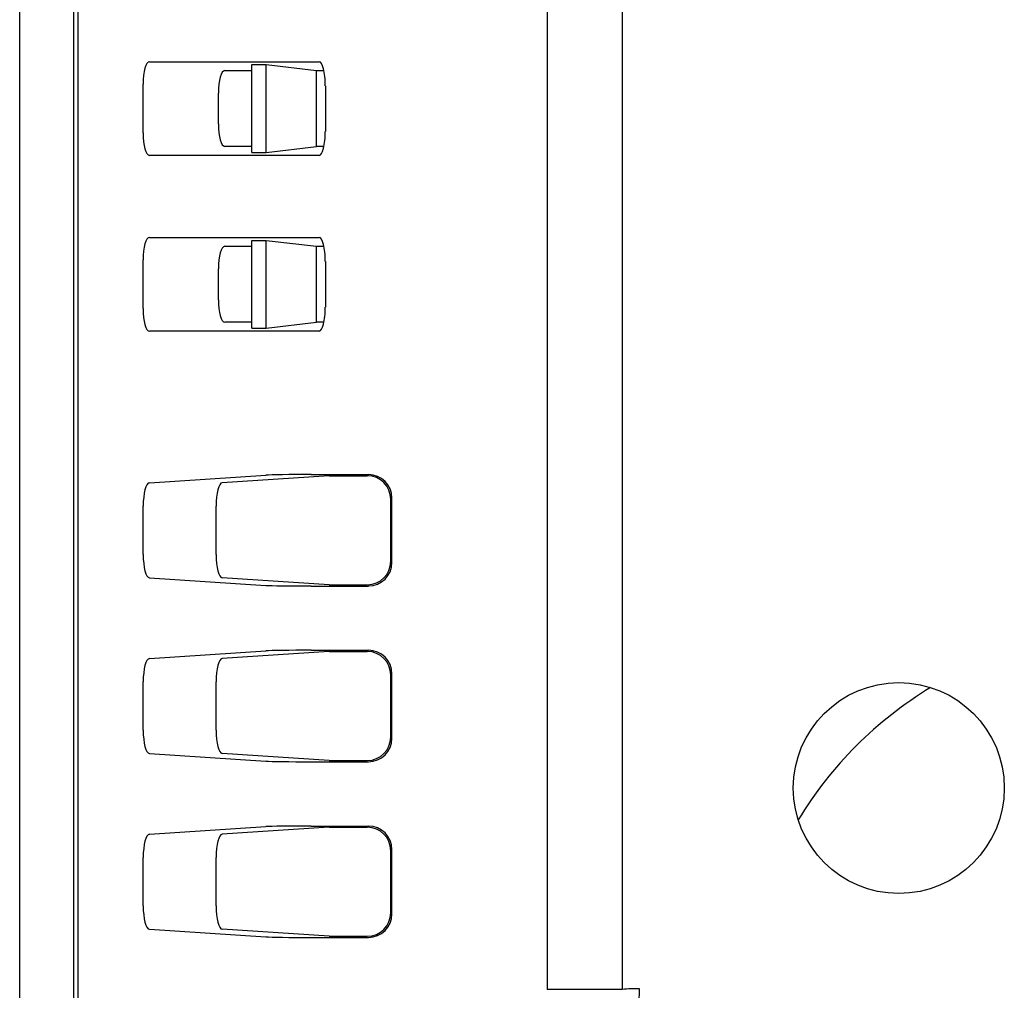
# Model space of a CAD drawing. Extents: x -361 to 590, y -384 to 834.
# Drawn here: x 47 to 68, y 562 to 583 of the extents above; entities that cross this region are included whole.
import ezdxf

# ---------------------------------------------------------------- set-up
doc = ezdxf.new("R2010")
doc.units = 0
for name, color, linetype in [('BASE_TENTSURI_TY', 7, 'CONTINUOUS'), ('DEFAULT', 7, 'CONTINUOUS'), ('PRAESEPE_BASE_00', 7, 'CONTINUOUS'), ('PRAESEPE_COVER_0', 7, 'CONTINUOUS'), ('PRAESEPE_OTHER_1', 7, 'CONTINUOUS')]:
    doc.layers.add(name, color=color, linetype=linetype)

# ---------------------------------------------------------------- blocks, each defined once
blk = doc.blocks.new('SE1')
at = {"layer": 'BASE_TENTSURI_TY', "color": 7, "linetype": 'CONTINUOUS'}
for p, q in [((57.993, 748.139), (57.993, 562.046)), ((59.593, 748.139), (59.593, 562.046)), ((59.593, 562.046), (57.993, 562.046))]:
    blk.add_line(p, q, dxfattribs=at)
blk.add_circle((65.493, 566.342), 2.25, dxfattribs=at)
for centre, start, end in [((59.962, 557.445), 90.0044, 94.5813), ((55.346, 562.061), 355.4187, 359.9956)]:
    blk.add_arc(centre, 4.615, start, end, dxfattribs=at)
at = {"layer": 'PRAESEPE_BASE_00', "color": 7, "linetype": 'CONTINUOUS'}
for p, q in [((47.993, 553.842), (47.993, 607.342)), ((49.51, 581.842), (53.129, 581.842)), ((51.696, 581.779), (52.003, 581.779)), ((51.696, 579.906), (51.696, 581.779)), ((52.003, 581.779), (53.073, 581.652)), ((52.003, 579.906), (52.003, 581.779)), ((51.116, 581.652), (51.696, 581.652)), ((53.073, 580.033), (53.073, 581.652)), ((53.073, 581.652), (53.232, 581.652)), ((49.377, 580.323), (49.377, 581.362)), ((53.262, 581.33), (53.262, 580.355)), ((50.983, 580.513), (50.983, 581.172)), ((51.696, 580.033), (51.116, 580.033)), ((52.003, 579.906), (53.073, 580.033)), ((53.232, 580.033), (53.073, 580.033)), ((53.129, 579.842), (49.51, 579.842)), ((51.696, 579.906), (52.003, 579.906)), ((49.51, 578.092), (53.129, 578.092)), ((51.696, 576.156), (51.696, 578.029)), ((51.696, 578.029), (52.003, 578.029)), ((52.003, 576.156), (52.003, 578.029)), ((52.003, 578.029), (53.073, 577.902)), ((51.116, 577.902), (51.696, 577.902)), ((53.073, 576.283), (53.073, 577.902)), ((53.073, 577.902), (53.232, 577.902)), ((49.377, 576.573), (49.377, 577.612)), ((53.262, 577.58), (53.262, 576.605)), ((50.983, 576.763), (50.983, 577.422)), ((51.696, 576.283), (51.116, 576.283)), ((52.003, 576.156), (53.073, 576.283)), ((53.232, 576.283), (53.073, 576.283)), ((53.129, 576.092), (49.51, 576.092)), ((51.696, 576.156), (52.003, 576.156)), ((49.509, 572.857), (51.992, 573.018)), ((53.341, 573.005), (51.061, 572.857)), ((52.958, 573.031), (54.182, 573.031)), ((53.341, 573.005), (54.156, 573.005)), ((54.656, 571.18), (54.656, 572.505)), ((54.682, 571.153), (54.682, 572.531)), ((49.377, 571.328), (49.377, 572.357)), ((50.93, 571.328), (50.93, 572.357)), ((49.509, 570.828), (51.992, 570.666)), ((53.341, 570.68), (51.061, 570.828)), ((52.958, 570.653), (54.182, 570.653)), ((53.341, 570.68), (54.156, 570.68)), ((49.509, 569.107), (51.992, 569.268)), ((53.341, 569.255), (51.061, 569.107)), ((52.958, 569.281), (54.182, 569.281)), ((53.341, 569.255), (54.156, 569.255)), ((54.656, 567.43), (54.656, 568.755)), ((54.682, 567.403), (54.682, 568.781)), ((49.377, 567.578), (49.377, 568.607)), ((50.93, 567.578), (50.93, 568.607)), ((49.509, 567.078), (51.992, 566.916)), ((53.341, 566.93), (51.061, 567.078)), ((52.958, 566.903), (54.182, 566.903)), ((53.341, 566.93), (54.156, 566.93)), ((52.958, 565.531), (54.182, 565.531)), ((49.509, 565.357), (51.992, 565.518)), ((53.341, 565.505), (51.061, 565.357)), ((53.341, 565.505), (54.156, 565.505)), ((54.656, 563.68), (54.656, 565.005)), ((54.682, 563.653), (54.682, 565.031)), ((49.377, 563.828), (49.377, 564.857)), ((50.93, 563.828), (50.93, 564.857)), ((49.509, 563.328), (51.992, 563.166)), ((53.341, 563.18), (51.061, 563.328)), ((52.958, 563.153), (54.182, 563.153)), ((53.341, 563.18), (54.156, 563.18))]:
    blk.add_line(p, q, dxfattribs=at)
for centre, major_axis, ratio, start_param, end_param in [((49.516, 581.338), (0.007, -0.504), 0.276557, 3.137675, 4.661216), ((53.131, 581.338), (-0.002, 0.504), 0.259231, 4.693574, 6.281921), ((51.122, 581.148), (0.007, -0.504), 0.276557, 3.137675, 4.661216), ((51.122, 580.537), (0.007, 0.504), 0.276557, 1.62197, 3.14551), ((49.516, 580.346), (0.007, 0.504), 0.276557, 1.62197, 3.14551), ((53.131, 580.346), (0.002, 0.504), 0.259231, 3.142857, 4.731204), ((49.516, 577.588), (0.007, -0.504), 0.276557, 3.137675, 4.661216), ((53.131, 577.588), (-0.002, 0.504), 0.259231, 4.693574, 6.281921), ((51.122, 577.398), (0.007, -0.504), 0.276557, 3.137675, 4.661216), ((51.122, 576.787), (0.007, 0.504), 0.276557, 1.62197, 3.14551), ((49.516, 576.596), (0.007, 0.504), 0.276557, 1.62197, 3.14551), ((53.131, 576.596), (0.002, 0.504), 0.259231, 3.142857, 4.731204), ((52.958, 573.014), (1, 0), 0.017455, 1.570796, 2.879793), ((54.156, 572.505), (-0.354, -0.354), 0.999695, 2.356347, 3.926839), ((54.182, 572.531), (-0.354, -0.354), 0.999695, 2.356347, 3.926839), ((49.511, 572.357), (0, 0.5), 0.267949, 0.017453, 1.570796), ((51.064, 572.357), (0, 0.5), 0.267949, 0.017453, 1.570796), ((49.511, 571.328), (0, 0.5), 0.267949, 1.570796, 3.124139), ((51.064, 571.328), (0, -0.5), 0.267949, 4.712389, 6.265732), ((54.156, 571.18), (-0.354, 0.354), 0.999695, 2.356347, 3.926839), ((54.182, 571.154), (-0.354, 0.354), 0.999695, 2.356347, 3.926839), ((52.958, 570.671), (-1, 0), 0.017455, 0.261799, 1.570796), ((49.511, 568.607), (0, 0.5), 0.267949, 0.017453, 1.570796), ((51.064, 568.607), (0, 0.5), 0.267949, 0.017453, 1.570796), ((52.958, 569.264), (-1, 0), 0.017455, 4.712389, 6.021386), ((54.156, 568.755), (-0.354, -0.354), 0.999695, 2.356347, 3.926839), ((54.182, 568.781), (-0.354, -0.354), 0.999695, 2.356347, 3.926839), ((49.511, 567.578), (0, -0.5), 0.267949, 4.712389, 6.265732), ((51.064, 567.578), (0, -0.5), 0.267949, 4.712389, 6.265732), ((54.156, 567.43), (-0.354, 0.354), 0.999695, 2.356347, 3.926839), ((54.182, 567.404), (-0.354, 0.354), 0.999695, 2.356347, 3.926839), ((52.958, 566.921), (-1, 0), 0.017455, 0.261799, 1.570796), ((52.958, 565.514), (1, 0), 0.017455, 1.570796, 2.879793), ((54.182, 565.031), (-0.354, -0.354), 0.999695, 2.356347, 3.926839), ((49.511, 564.857), (0, 0.5), 0.267949, 0.017453, 1.570796), ((51.064, 564.857), (0, 0.5), 0.267949, 0.017453, 1.570796), ((54.156, 565.005), (-0.354, -0.354), 0.999695, 2.356347, 3.926839), ((49.511, 563.828), (0, -0.5), 0.267949, 4.712389, 6.265732), ((51.064, 563.828), (0, -0.5), 0.267949, 4.712389, 6.265732), ((54.156, 563.68), (-0.354, 0.354), 0.999695, 2.356347, 3.926839), ((54.182, 563.654), (-0.354, 0.354), 0.999695, 2.356347, 3.926839), ((52.958, 563.171), (1, 0), 0.017455, 3.403392, 4.712389)]:
    blk.add_ellipse(centre, major_axis=major_axis, ratio=ratio, start_param=start_param, end_param=end_param, dxfattribs=at)
at = {"layer": 'PRAESEPE_COVER_0', "color": 7, "linetype": 'CONTINUOUS'}
for p, q in [((46.743, 553.842), (46.743, 607.327)), ((47.893, 607.347), (47.893, 553.842))]:
    blk.add_line(p, q, dxfattribs=at)
at = {"layer": 'PRAESEPE_OTHER_1', "color": 7, "linetype": 'CONTINUOUS'}
blk.add_arc((70.493, 561.342), 8.35, 121.1623, 148.8377, dxfattribs=at)

msp = doc.modelspace()

# ---------------------------------------------------------------- block references
at = {"layer": 'DEFAULT'}
msp.add_blockref('SE1', (0, 0), dxfattribs=at)

doc.saveas('drawing.dxf')
